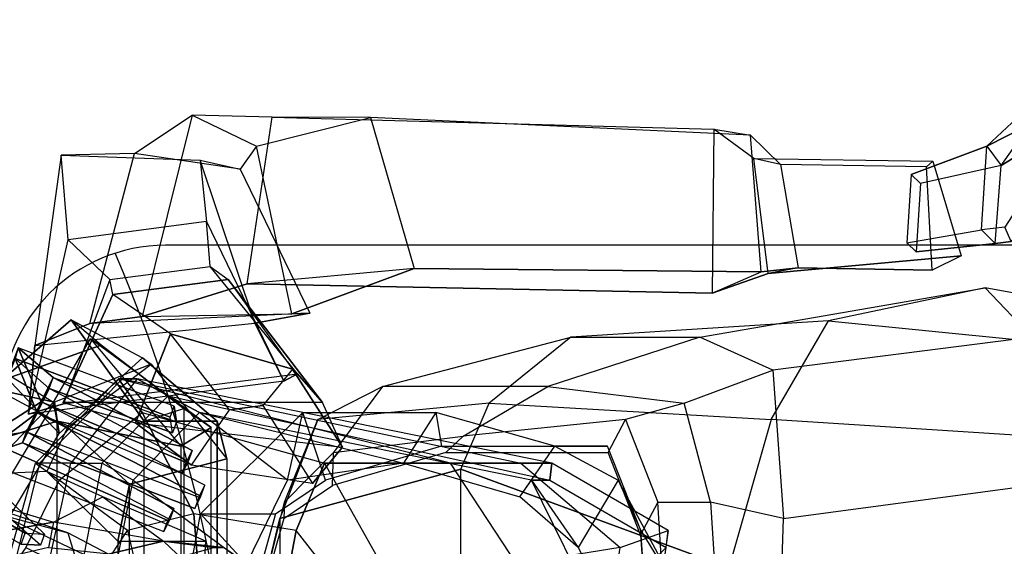
# Model space of a CAD drawing. Extents: x 238.3 to 253.6, y 239.9 to 267.8.
# Drawn here: x 248.3 to 248.7, y 251.6 to 251.8 of the extents above; entities that cross this region are included whole.
import ezdxf

# ---------------------------------------------------------------- set-up
doc = ezdxf.new("R2010")
doc.units = 0
doc.header["$MEASUREMENT"] = 0
doc.linetypes.add('ACAD_ISO04W100', pattern=[30, 24, -3, 0, -3])
for name, color, linetype in [('muebles', 44, 'Continuous'), ('mujer sentada', 240, 'Continuous'), ('personas en 3d', 7, 'Continuous')]:
    doc.layers.add(name, color=color, linetype=linetype)

# ---------------------------------------------------------------- blocks, each defined once
blk = doc.blocks.new('personas3d3')
at = {"color": 0, "linetype": 'ByBlock'}
for points in [[(0.04638392586321061, 0.2027991431647038, 0.6148347784635287), (0.04828826933362507, 0.2333690059825564, 0.6348877350412737), (0.08641823436892082, 0.2528322501778035, 0.6167858768277261), (0.05491587563506073, 0.2037881330129565, 0.6094788529142178)], [(0.08641823436892082, 0.2528322501778035, 0.6167858768277261), (0.04828826933362507, 0.2333690059825564, 0.6348877350412737), (0.06499671641677196, 0.249088193106255, 0.6457939139307599), (0.0871477738203339, 0.2529067003372631, 0.6257171314982609)], [(0.0669029911407506, 0.2453904471199433, 0.651249936602003), (0.06499671641677196, 0.249088193106255, 0.6457939139307599), (0.04828826933362507, 0.2333690059825564, 0.6348877350412737), (0.05353723725465898, 0.2263699355211379, 0.6450590424632519)], [(0.0513979656589072, 0.1978471564520472, 0.6219077055896307), (0.05353723725465898, 0.2263699355211379, 0.6450590424632519), (0.09059660086518306, 0.2487055945839227, 0.6226799827661449), (0.05724977339923498, 0.198533061218642, 0.6111923204247469)], [(0.09059660086518306, 0.2487055945839227, 0.6226799827661449), (0.05353723725465898, 0.2263699355211379, 0.6450590424632519), (0.0669029911407506, 0.2453904471199433, 0.651249936602003), (0.09299748691523746, 0.2471293825058307, 0.6339688798120469)], [(0.02066359415834995, 0.2230138719970434, 0.6472210636917979), (0.01910549495551095, 0.198002166055165, 0.6308140992190976), (0.04638392586321061, 0.2027991431647038, 0.6148347784635287), (0.04828826933362507, 0.2333690059825564, 0.6348877350412737)], [(0.04828826933362507, 0.2333690059825564, 0.6348877350412737), (0.05353723725465898, 0.2263699355211379, 0.6450590424632519), (0.02400628735563259, 0.2197125475219384, 0.651936348442533), (0.02066359415834995, 0.2230138719970434, 0.6472210636917979)], [(0.02400628735563259, 0.2197125475219384, 0.651936348442533), (0.02244818815256622, 0.19470084158006, 0.6355293839698332), (0.0513979656589072, 0.1978471564520472, 0.6219077055896307), (0.05353723725465898, 0.2263699355211379, 0.6450590424632519)], [(0.02244818815256622, 0.19470084158006, 0.6355293839698332), (0.01910549495551095, 0.198002166055165, 0.6308140992190976), (0.04638392586321061, 0.2027991431647038, 0.6148347784635287), (0.0513979656589072, 0.1978471564520472, 0.6219077055896307)], [(0.04638392586321061, 0.2027991431647038, 0.6148347784635287), (0.0513979656589072, 0.1978471564520472, 0.6219077055896307), (0.05724977339923498, 0.198533061218642, 0.6111923204247469), (0.05491587563506073, 0.2037881330129565, 0.6094788529142178)]]:
    blk.add_3dface(points, dxfattribs=at)
at = {"color": 255}
for points in [[(-0.2634673954437403, 0.2307386195167371, 0.7378653594974277), (-0.2423406511668418, 0.244721938317479, 0.7360669639327307), (-0.2606314610773097, 0.1711385013980173, 0.7036503708672774), (-0.2798050473313651, 0.1684968025313456, 0.7083073119296452)], [(-0.218797845559493, 0.233430881297938, 0.7710637520487554), (-0.2247952614900441, 0.224950760174325, 0.7977293163830961), (-0.2634673954437403, 0.2307386195167371, 0.7378653594974277), (-0.2423406511668418, 0.244721938317479, 0.7360669639327307)], [(-0.213114798775905, 0.2439586526935926, 0.7007955802375478), (-0.2423406511668418, 0.244721938317479, 0.7360669639327307), (-0.2606314610773097, 0.1711385013980173, 0.7036503708672774), (-0.2222311220523352, 0.1830083837894243, 0.6761324132036518)], [(-0.218797845559493, 0.233430881297938, 0.7710637520487554), (-0.1771670188636563, 0.2439336001626273, 0.7422564252158053), (-0.213114798775905, 0.2439586526935926, 0.7007955802375478), (-0.2423406511668418, 0.244721938317479, 0.7360669639327307)], [(-0.213114798775905, 0.2439586526935926, 0.7007955802375478), (-0.05151925548693725, 0.239651861113293, 0.6266872325755423), (-0.05214140394400602, 0.179608964068219, 0.6002929939015997), (-0.2222311220523352, 0.1830083837894243, 0.6761324132036518)], [(-0.1611746223304635, 0.1886822170396734, 0.7527550037997812), (-0.2059168165794745, 0.1721204841126749, 0.7761237022098432), (-0.218797845559493, 0.233430881297938, 0.7710637520487554), (-0.1771670188636563, 0.2439336001626273, 0.7422564252158053)], [(-0.0381022485066751, 0.2374198328957231, 0.6702174616597213), (-0.1771670188636563, 0.2439336001626273, 0.7422564252158053), (-0.213114798775905, 0.2439586526935926, 0.7007955802375478), (-0.05151925548693725, 0.239651861113293, 0.6266872325755423)], [(-0.1611746223304635, 0.1886822170396734, 0.7527550037997812), (-0.03427025216933544, 0.1874843345879746, 0.6774932590179135), (-0.0381022485066751, 0.2374198328957231, 0.6702174616597213), (-0.1771670188636563, 0.2439336001626273, 0.7422564252158053)], [(-0.03689722009676188, 0.2288224716473817, 0.6234024755893923), (-0.05151925548693725, 0.239651861113293, 0.6266872325755423), (-0.05214140394400602, 0.179608964068219, 0.6002929939015997), (-0.03169695559972752, 0.1868661546177837, 0.6098846720457743)], [(-0.0381022485066751, 0.2374198328957231, 0.6702174616597213), (-0.02714643849253662, 0.2266504648099961, 0.6619788518077403), (-0.03689722009676188, 0.2288224716473817, 0.6234024755893923), (-0.05151925548693725, 0.239651861113293, 0.6266872325755423)], [(-0.02075793242465807, 0.1888930160070448, 0.6751780531458774), (-0.03427025216933544, 0.1874843345879746, 0.6774932590179135), (-0.0381022485066751, 0.2374198328957231, 0.6702174616597213), (-0.02714643849253662, 0.2266504648099961, 0.6619788518077403)], [(-0.2634673954437403, 0.2307386195167371, 0.7378653594974277), (-0.2902168940506726, 0.2300739806861838, 0.7726535457596774), (-0.2998894285690312, 0.1604983313732458, 0.7745983096158291), (-0.2798050473313651, 0.1684968025313456, 0.7083073119296452)], [(-0.2394787259852365, 0.2282421732051638, 0.8120333200697912), (-0.2247952614900441, 0.224950760174325, 0.7977293163830961), (-0.2634673954437403, 0.2307386195167371, 0.7378653594974277), (-0.2902168940506726, 0.2300739806861838, 0.7726535457596774)], [(-0.1993693014096607, 0.172331021765082, 0.7995666840368213), (-0.2059168165794745, 0.1721204841126749, 0.7761237022098432), (-0.218797845559493, 0.233430881297938, 0.7710637520487554), (-0.2247952614900441, 0.224950760174325, 0.7977293163830961)], [(-0.2876804319030271, 0.1991555091723374, 0.8765269368856938), (-0.2902168940506726, 0.2300739806861838, 0.7726535457596774), (-0.2998894285690312, 0.1604983313732458, 0.7745983096158291), (-0.3022046003054584, 0.135343699832255, 0.8840334131322659)], [(-0.2394787259852365, 0.2282421732051638, 0.8120333200697912), (-0.2370866627391024, 0.2058026255537175, 0.8805515952045752), (-0.2876804319030271, 0.1991555091723374, 0.8765269368856938), (-0.2902168940506726, 0.2300739806861838, 0.7726535457596774)], [(-0.2088246877940492, 0.1475165837003569, 0.8883740245578023), (-0.2193774008192122, 0.1687232700545653, 0.8140146581409169), (-0.2394787259852365, 0.2282421732051638, 0.8120333200697912), (-0.2370866627391024, 0.2058026255537175, 0.8805515952045752)], [(-0.1993693014096607, 0.172331021765082, 0.7995666840368213), (-0.2193774008192122, 0.1687232700545653, 0.8140146581409169), (-0.2394787259852365, 0.2282421732051638, 0.8120333200697912), (-0.2247952614900441, 0.224950760174325, 0.7977293163830961)], [(-0.03689722009676188, 0.2288224716473817, 0.6234024755893923), (0.02851924427977792, 0.2278954890737541, 0.6304960237442716), (0.03894778037306423, 0.1932644839808084, 0.608294117410228), (-0.03169695559972752, 0.1868661546177837, 0.6098846720457743)], [(0.02619579614474787, 0.2258406598348355, 0.6537735784876887), (-0.02714643849253662, 0.2266504648099961, 0.6619788518077403), (-0.03689722009676188, 0.2288224716473817, 0.6234024755893923), (0.02851924427977792, 0.2278954890737541, 0.6304960237442716)], [(-0.02075793242465807, 0.1888930160070448, 0.6751780531458774), (0.02836321901395422, 0.1880990325604373, 0.6625037025170532), (0.02619579614474787, 0.2258406598348355, 0.6537735784876887), (-0.02714643849253662, 0.2266504648099961, 0.6619788518077403)], [(-0.2358352947344429, 0.1893613348858008, 0.9467483776939882), (-0.2370866627391024, 0.2058026255537175, 0.8805515952045752), (-0.2876804319030271, 0.1991555091723374, 0.8765269368856938), (-0.2725091318893647, 0.1846249627543237, 0.946477560745426)], [(-0.2088246877940492, 0.1475165837003569, 0.8883740245578023), (-0.2038240274309828, 0.1501939965460135, 0.9540486234788275), (-0.2358352947344429, 0.1893613348858008, 0.9467483776939882), (-0.2370866627391024, 0.2058026255537175, 0.8805515952045752)], [(-0.2876804319030271, 0.1991555091723374, 0.8765269368856938), (-0.2725091318893647, 0.1846249627543237, 0.946477560745426), (-0.2893963141261793, 0.13914246157257, 0.9534167172655165), (-0.3022046003054584, 0.135343699832255, 0.8840334131322659)], [(0.03894778037306423, 0.1932644839808084, 0.608294117410228), (0.02836321901395422, 0.1880990325604373, 0.6625037025170532), (-0.02075793242465807, 0.1888930160070448, 0.6751780531458774), (-0.03169695559972752, 0.1868661546177837, 0.6098846720457743)], [(-0.2358352947344429, 0.1893613348858008, 0.9467483776939882), (-0.2291422141363455, 0.1845862871893882, 0.965463124654705), (-0.2713864008912878, 0.179163992297628, 0.9645812920001123), (-0.2725091318893647, 0.1846249627543237, 0.946477560745426)], [(-0.1611746223304635, 0.1886822170396734, 0.7527550037997812), (-0.2222311220523352, 0.1830083837894243, 0.6761324132036518), (-0.2606314610773097, 0.1711385013980173, 0.7036503708672774), (-0.2059168165794745, 0.1721204841126749, 0.7761237022098432)], [(-0.1946479559312593, 0.1396411330029057, 0.9766160460691697), (-0.2038240274309828, 0.1501939965460135, 0.9540486234788275), (-0.2358352947344429, 0.1893613348858008, 0.9467483776939882), (-0.2291422141363455, 0.1845862871893882, 0.965463124654705)], [(-0.05214140394400602, 0.179608964068219, 0.6002929939015997), (-0.03427025216933544, 0.1874843345879746, 0.6774932590179135), (-0.1611746223304635, 0.1886822170396734, 0.7527550037997812), (-0.2222311220523352, 0.1830083837894243, 0.6761324132036518)], [(-0.02075793242465807, 0.1888930160070448, 0.6751780531458774), (-0.03169695559972752, 0.1868661546177837, 0.6098846720457743), (-0.05214140394400602, 0.179608964068219, 0.6002929939015997), (-0.03427025216933544, 0.1874843345879746, 0.6774932590179135)], [(-0.2713864008912878, 0.179163992297628, 0.9645812920001123), (-0.2725091318893647, 0.1846249627543237, 0.946477560745426), (-0.2893963141261793, 0.13914246157257, 0.9534167172655165), (-0.2896032109988482, 0.1396877879070217, 0.9718972214926463)], [(-0.2291422141363455, 0.1845862871893882, 0.965463124654705), (-0.2056417211863391, 0.151858989231263, 1.015413314102005), (-0.2502489217756647, 0.1647660024978297, 1.013964161720931), (-0.2713864008912878, 0.179163992297628, 0.9645812920001123)], [(-0.1874304088241843, 0.1233323989532025, 1.022245074419671), (-0.1946479559312593, 0.1396411330029057, 0.9766160460691697), (-0.2291422141363455, 0.1845862871893882, 0.965463124654705), (-0.2056417211863391, 0.151858989231263, 1.015413314102005)], [(-0.2502489217756647, 0.1647660024978297, 1.013964161720931), (-0.2713864008912878, 0.179163992297628, 0.9645812920001123), (-0.2896032109988482, 0.1396877879070217, 0.9718972214926463), (-0.2631410969686385, 0.1321889628485771, 1.021136120796065)], [(-0.1993693014096607, 0.172331021765082, 0.7995666840368213), (-0.2798050473313651, 0.1684968025313456, 0.7083073119296452), (-0.2998894285690312, 0.1604983313732458, 0.7745983096158291), (-0.2193774008192122, 0.1687232700545653, 0.8140146581409169)], [(-0.2606314610773097, 0.1711385013980173, 0.7036503708672774), (-0.2059168165794745, 0.1721204841126749, 0.7761237022098432), (-0.1993693014096607, 0.172331021765082, 0.7995666840368213), (-0.2798050473313651, 0.1684968025313456, 0.7083073119296452)], [(-0.2998894285690312, 0.1604983313732458, 0.7745983096158291), (-0.2193774008192122, 0.1687232700545653, 0.8140146581409169), (-0.2088246877940492, 0.1475165837003569, 0.8883740245578023), (-0.3022046003054584, 0.135343699832255, 0.8840334131322659)], [(-0.2287225002728519, 0.1370271953725126, 1.034091486847748), (-0.2502489217756647, 0.1647660024978297, 1.013964161720931), (-0.2631410969686385, 0.1321889628485771, 1.021136120796065), (-0.2426480614294633, 0.1167731670904413, 1.040319353223957)], [(-0.2056417211863391, 0.151858989231263, 1.015413314102005), (-0.2164978878879538, 0.1386059860830038, 1.034181759163935), (-0.2287225002728519, 0.1370271953725126, 1.034091486847748), (-0.2502489217756647, 0.1647660024978297, 1.013964161720931)], [(-0.1982865755255716, 0.1100793958049433, 1.0410135194816), (-0.1874304088241843, 0.1233323989532025, 1.022245074419671), (-0.2056417211863391, 0.151858989231263, 1.015413314102005), (-0.2164978878879538, 0.1386059860830038, 1.034181759163935)], [(-0.2088246877940492, 0.1475165837003569, 0.8883740245578023), (-0.3022046003054584, 0.135343699832255, 0.8840334131322659), (-0.2893963141261793, 0.13914246157257, 0.9534167172655165), (-0.2038240274309828, 0.1501939965460135, 0.9540486234788275)], [(-0.2678514391641329, 0.1482911764705879, 0.9120122036646225), (-0.2692734793042746, 0.1482911764705879, 0.9555696515509773), (-0.2996214888107716, 0.1174750000000007, 0.9502184786641974), (-0.2981994486704025, 0.1174750000000007, 0.9066610307778424)], [(-0.2606967847966644, 0.135964705882353, 1.013406772394615), (-0.2692734793042746, 0.1482911764705879, 0.9555696515509773), (-0.2996214888107716, 0.1174750000000007, 0.9502184786641974), (-0.2910447943031613, 0.1113117647058814, 1.008055599507835)], [(-0.2678514391641329, 0.1482911764705879, 0.9120122036646225), (-0.2625002662773568, 0.1482911764705879, 0.881664194158195), (-0.2867786738825089, 0.1174750000000007, 0.877383255848771), (-0.2981994486704025, 0.1174750000000007, 0.9066610307778424)], [(-0.2893963141261793, 0.13914246157257, 0.9534167172655165), (-0.2038240274309828, 0.1501939965460135, 0.9540486234788275), (-0.1946479559312593, 0.1396411330029057, 0.9766160460691697), (-0.2896032109988482, 0.1396877879070217, 0.9718972214926463)], [(-0.2510794914892358, 0.1421279411764704, 0.8523864192291232), (-0.2625002662773568, 0.1482911764705879, 0.881664194158195), (-0.2867786738825089, 0.1174750000000007, 0.877383255848771), (-0.2753578990943879, 0.1174750000000007, 0.848105480919699)], [(-0.1221809935332203, 0.1174750000000007, 0.9376978335211673), (-0.1478814412785141, 0.1174750000000007, 0.9769743430980982), (-0.2692734793042746, 0.1482911764705879, 0.9555696515509773), (-0.2678514391641329, 0.1482911764705879, 0.9120122036646225)], [(-0.1939311638825529, 0.1174750000000007, 1.025179352745532), (-0.1478814412785141, 0.1174750000000007, 0.9769743430980982), (-0.2692734793042746, 0.1482911764705879, 0.9555696515509773), (-0.2606967847966644, 0.135964705882353, 1.013406772394615)], [(-0.1221809935332203, 0.1174750000000007, 0.9376978335211673), (-0.1107602187450993, 0.1174750000000007, 0.9084200585920958), (-0.2625002662773568, 0.1482911764705879, 0.881664194158195), (-0.2678514391641329, 0.1482911764705879, 0.9120122036646225)], [(-0.1114786477596681, 0.1113117647058814, 0.8770018145083119), (-0.1107602187450993, 0.1174750000000007, 0.9084200585920958), (-0.2625002662773568, 0.1482911764705879, 0.881664194158195), (-0.2510794914892358, 0.1421279411764704, 0.8523864192291232)], [(-0.2510794914892358, 0.1421279411764704, 0.8523864192291232), (-0.2396587167011148, 0.135964705882353, 0.8231086443000517), (-0.2639371243062669, 0.1113117647058814, 0.8188277059906274), (-0.2753578990943879, 0.1174750000000007, 0.848105480919699)], [(-0.1114786477596681, 0.1113117647058814, 0.8770018145083119), (-0.1182666786753543, 0.1113117647058814, 0.8445133358471724), (-0.2396587167011148, 0.135964705882353, 0.8231086443000517), (-0.2510794914892358, 0.1421279411764704, 0.8523864192291232)], [(-0.1946479559312593, 0.1396411330029057, 0.9766160460691697), (-0.2896032109988482, 0.1396877879070217, 0.9718972214926463), (-0.2631410969686385, 0.1321889628485771, 1.021136120796065), (-0.1874304088241843, 0.1233323989532025, 1.022245074419671)], [(-0.1982865755255716, 0.1100793958049433, 1.0410135194816), (-0.2426480614294633, 0.1167731670904413, 1.040319353223957), (-0.2287225002728519, 0.1370271953725126, 1.034091486847748), (-0.2164978878879538, 0.1386059860830038, 1.034181759163935)], [(-0.2606967847966644, 0.135964705882353, 1.013406772394615), (-0.2417695500782884, 0.09898529411764656, 1.048035720210467), (-0.2660479576834405, 0.09282205882352912, 1.043754781901043), (-0.2910447943031613, 0.1113117647058814, 1.008055599507835)], [(-0.2075368614916897, 0.1113117647058814, 0.7474145233154077), (-0.2396587167011148, 0.135964705882353, 0.8231086443000517), (-0.2639371243062669, 0.1113117647058814, 0.8188277059906274), (-0.2225349634634313, 0.08049558823529424, 0.725995013879483)], [(-0.1939311638825529, 0.1174750000000007, 1.025179352745532), (-0.2042817040930913, 0.09282205882352912, 1.048387525773318), (-0.2417695500782884, 0.09898529411764656, 1.048035720210467), (-0.2606967847966644, 0.135964705882353, 1.013406772394615)], [(-0.1225624348737711, 0.105148529411764, 0.7623978073983924), (-0.1182666786753543, 0.1113117647058814, 0.8445133358471724), (-0.2396587167011148, 0.135964705882353, 0.8231086443000517), (-0.1650496481827304, 0.1174750000000007, 0.7549061653569001)], [(-0.1650496481827304, 0.1174750000000007, 0.7549061653569001), (-0.2075368614916897, 0.1113117647058814, 0.7474145233154077), (-0.2396587167011148, 0.135964705882353, 0.8231086443000517)], [(-0.1936238119860718, 0.1113117647058814, 0.6685096985986957), (-0.2018338830421271, 0.135964705882353, 0.6795786678239111), (-0.2393217290270968, 0.09898529411764656, 0.6792268622610602), (-0.211832617689879, 0.09898529411764656, 0.6652989948666276)], [(-0.2075368614916897, 0.1113117647058814, 0.7474145233154077), (-0.2018338830421271, 0.135964705882353, 0.6795786678239111), (-0.2393217290270968, 0.09898529411764656, 0.6792268622610602), (-0.2225349634634313, 0.08049558823529424, 0.725995013879483)], [(-0.1532770678318229, 0.135964705882353, 0.6881405444427593), (-0.1650496481827304, 0.1174750000000007, 0.7549061653569001), (-0.2075368614916897, 0.1113117647058814, 0.7474145233154077), (-0.2018338830421271, 0.135964705882353, 0.6795786678239111)], [(-0.1532770678318229, 0.135964705882353, 0.6881405444427593), (-0.1511365986771125, 0.1236382352941181, 0.6760013406401881), (-0.1936238119860718, 0.1113117647058814, 0.6685096985986957), (-0.2018338830421271, 0.135964705882353, 0.6795786678239111)], [(-0.1225624348737711, 0.105148529411764, 0.7623978073983924), (-0.1097196199455084, 0.1236382352941181, 0.6895625845829657), (-0.1532770678318229, 0.135964705882353, 0.6881405444427593), (-0.1650496481827304, 0.1174750000000007, 0.7549061653569001)], [(-0.09044057966411856, 0.1236382352941181, 0.6867036864137482), (-0.1097196199455084, 0.1236382352941181, 0.6895625845829657), (-0.1532770678318229, 0.135964705882353, 0.6881405444427593), (-0.1511365986771125, 0.1236382352941181, 0.6760013406401881)], [(-0.2631410969686385, 0.1321889628485771, 1.021136120796065), (-0.1874304088241843, 0.1233323989532025, 1.022245074419671), (-0.1982865755255716, 0.1100793958049433, 1.0410135194816), (-0.2426480614294633, 0.1167731670904413, 1.040319353223957)], [(-0.08651144691771151, 0.1113117647058814, 0.6999131247936756), (-0.1011429254376708, 0.08665882352941168, 0.7473997054266036), (-0.1225624348737711, 0.105148529411764, 0.7623978073983924), (-0.1097196199455084, 0.1236382352941181, 0.6895625845829657)], [(-0.08651144691771151, 0.1113117647058814, 0.6999131247936756), (-0.0783013758616562, 0.09282205882352912, 0.6888441555684605), (-0.09044057966411856, 0.1236382352941181, 0.6867036864137482), (-0.1097196199455084, 0.1236382352941181, 0.6895625845829657)], [(-0.2996214888107716, 0.1174750000000007, 0.9502184786641974), (-0.2981994486704025, 0.1174750000000007, 0.9066610307778424), (-0.3103386524730922, 0.06816911764705935, 0.9045205616231302), (-0.3117606926132339, 0.0743323529411768, 0.9480780095094852)], [(-0.2996214888107716, 0.1174750000000007, 0.9502184786641974), (-0.2910447943031613, 0.1113117647058814, 1.008055599507835), (-0.3031839981056237, 0.08665882352941168, 1.005915130353123), (-0.3117606926132339, 0.0743323529411768, 0.9480780095094852)], [(-0.2867786738825089, 0.1174750000000007, 0.877383255848771), (-0.2981994486704025, 0.1174750000000007, 0.9066610307778424), (-0.3103386524730922, 0.06816911764705935, 0.9045205616231302), (-0.2989178776849712, 0.06200588235294191, 0.8752427866940587)], [(-0.2867786738825089, 0.1174750000000007, 0.877383255848771), (-0.2753578990943879, 0.1174750000000007, 0.848105480919699), (-0.2874971028968503, 0.05584264705882269, 0.8459650117649871), (-0.2989178776849712, 0.06200588235294191, 0.8752427866940587)], [(-0.2639371243062669, 0.1113117647058814, 0.8188277059906274), (-0.2753578990943879, 0.1174750000000007, 0.848105480919699), (-0.2874971028968503, 0.05584264705882269, 0.8459650117649871), (-0.2760763281089567, 0.04967941176470525, 0.8166872368359156)], [(-0.1696527562774008, 0.0743323529411768, 1.029460291054956), (-0.1850026638119289, 0.06816911764705935, 1.0455286276041), (-0.2042817040930913, 0.09282205882352912, 1.048387525773318), (-0.1939311638825529, 0.1174750000000007, 1.025179352745532)], [(-0.1696527562774008, 0.0743323529411768, 1.029460291054956), (-0.123603033673362, 0.08049558823529424, 0.9812552814075222), (-0.1478814412785141, 0.1174750000000007, 0.9769743430980982), (-0.1939311638825529, 0.1174750000000007, 1.025179352745532)], [(-0.08576338212560586, 0.08665882352941168, 0.9441192409853038), (-0.123603033673362, 0.08049558823529424, 0.9812552814075222), (-0.1478814412785141, 0.1174750000000007, 0.9769743430980982), (-0.1221809935332203, 0.1174750000000007, 0.9376978335211673)], [(-0.08576338212560586, 0.08665882352941168, 0.9441192409853038), (-0.06827300543614001, 0.09282205882352912, 0.915911700633588), (-0.1107602187450993, 0.1174750000000007, 0.9084200585920958), (-0.1221809935332203, 0.1174750000000007, 0.9376978335211673)], [(-0.06899143445070877, 0.08665882352941168, 0.8844934565498042), (-0.06827300543614001, 0.09282205882352912, 0.915911700633588), (-0.1107602187450993, 0.1174750000000007, 0.9084200585920958), (-0.1114786477596681, 0.1113117647058814, 0.8770018145083119)], [(-0.2660479576834405, 0.09282205882352912, 1.043754781901043), (-0.2910447943031613, 0.1113117647058814, 1.008055599507835), (-0.3031839981056237, 0.08665882352941168, 1.005915130353123), (-0.2781871614859028, 0.0743323529411768, 1.041614312746331)], [(-0.2639371243062669, 0.1113117647058814, 0.8188277059906274), (-0.2225349634634313, 0.08049558823529424, 0.725995013879483), (-0.2336039326887658, 0.03118970588235292, 0.7177849428234855), (-0.2760763281089567, 0.04967941176470525, 0.8166872368359156)], [(-0.1182666786753543, 0.1113117647058814, 0.8445133358471724), (-0.1011429254376708, 0.08665882352941168, 0.7473997054266036), (-0.1225624348737711, 0.105148529411764, 0.7623978073983924), (-0.1182666786753543, 0.1113117647058814, 0.8445133358471724)], [(-0.08186388515650833, 0.04967941176470525, 0.7445408072573863), (-0.09398827107020225, 0.06200588235294191, 0.8487942741565966), (-0.1182666786753543, 0.1113117647058814, 0.8445133358471724), (-0.1011429254376708, 0.08665882352941168, 0.7473997054266036)], [(-0.06899143445070877, 0.08665882352941168, 0.8844934565498042), (-0.09398827107020225, 0.06200588235294191, 0.8487942741565966), (-0.1182666786753543, 0.1113117647058814, 0.8445133358471724), (-0.1114786477596681, 0.1113117647058814, 0.8770018145083119)], [(-0.08186388515650833, 0.04967941176470525, 0.7445408072573863), (-0.06330327388991464, 0.06816911764705935, 0.7102636650043853), (-0.08651144691771151, 0.1113117647058814, 0.6999131247936756), (-0.1011429254376708, 0.08665882352941168, 0.7473997054266036)], [(-0.0783013758616562, 0.09282205882352912, 0.6888441555684605), (-0.06330327388991464, 0.06816911764705935, 0.7102636650043853), (-0.08651144691771151, 0.1113117647058814, 0.6999131247936756), (-0.0783013758616562, 0.09282205882352912, 0.6888441555684605)], [(-0.237840417331654, 0.04967941176470525, 1.061245158590394), (-0.2417695500782884, 0.09898529411764656, 1.048035720210467), (-0.2660479576834405, 0.09282205882352912, 1.043754781901043), (-0.2560492230354612, 0.04967941176470525, 1.058034454858326)], [(-0.2393217290270968, 0.09898529411764656, 0.6792268622610602), (-0.211832617689879, 0.09898529411764656, 0.6652989948666276), (-0.2239718214925688, 0.05584264705882269, 0.6631585257119156), (-0.2503906982524313, 0.03735294117647037, 0.6710167912050627)], [(-0.2393217290270968, 0.09898529411764656, 0.6792268622610602), (-0.2225349634634313, 0.08049558823529424, 0.725995013879483), (-0.2336039326887658, 0.03118970588235292, 0.7177849428234855), (-0.2503906982524313, 0.03735294117647037, 0.6710167912050627)], [(-0.2124917751491466, 0.04967941176470525, 1.059456494998533), (-0.2042817040930913, 0.09282205882352912, 1.048387525773318), (-0.2417695500782884, 0.09898529411764656, 1.048035720210467), (-0.237840417331654, 0.04967941176470525, 1.061245158590394)], [(-0.2660479576834405, 0.09282205882352912, 1.043754781901043), (-0.2560492230354612, 0.04967941176470525, 1.058034454858326), (-0.2742580287394958, 0.03735294117647037, 1.054823751126258), (-0.2781871614859028, 0.0743323529411768, 1.041614312746331)], [(-0.1932127348679842, 0.03735294117647037, 1.056597596829315), (-0.1850026638119289, 0.06816911764705935, 1.0455286276041), (-0.2042817040930913, 0.09282205882352912, 1.048387525773318), (-0.2124917751491466, 0.04967941176470525, 1.059456494998533)], [(-0.09790258592806822, 0.006536764705883158, 0.9419787718305915), (-0.08576338212560586, 0.08665882352941168, 0.9441192409853038), (-0.06827300543614001, 0.09282205882352912, 0.915911700633588), (-0.08041220923882975, 0.006536764705883158, 0.9137712314788762)], [(-0.06827300543614001, 0.09282205882352912, 0.915911700633588), (-0.08041220923882975, 0.006536764705883158, 0.9137712314788762), (-0.08113063825317113, 0.006536764705883158, 0.8823529873950923), (-0.06899143445070877, 0.08665882352941168, 0.8844934565498042)], [(-0.06330327388991464, 0.06816911764705935, 0.7102636650043853), (-0.06330327388991464, 0.006536764705883158, 0.7102636650043853), (-0.07223177396031133, 0.006536764705883158, 0.6899143901458163), (-0.0783013758616562, 0.09282205882352912, 0.6888441555684605)]]:
    blk.add_3dface(points, dxfattribs=at)
at = {"color": 252}
for points in [[(-0.05667769459955707, 0.1635240875912416, 0.4744130501172311), (0.04768254075474943, 0.1816007299270073, 0.4753698949580584), (-0.00955900200870019, 0.1695496350364962, 0.3716259210002396), (-0.1038515164495948, 0.1635240875912416, 0.3869161285492281)], [(0.06488814746035132, 0.1635240875912416, 0.569577302659993), (-0.02999744651970104, 0.1514729927007306, 0.5354487705674676), (-0.05667769459955707, 0.1635240875912416, 0.4744130501172311), (0.04768254075474943, 0.1816007299270073, 0.4753698949580584)], [(0.17756037177287, 0.1578841489850973, 0.4854649843739961), (0.04768254075474943, 0.1816007299270073, 0.4753698949580584), (-0.00955900200870019, 0.1695496350364962, 0.3716259210002396), (0.1677461874928667, 0.1518586015398409, 0.4241793301940339)], [(0.06488814746035132, 0.1635240875912416, 0.569577302659993), (0.1926190236849834, 0.1398075066493298, 0.6061637648649), (0.17756037177287, 0.1578841489850973, 0.4854649843739961), (0.04768254075474943, 0.1816007299270073, 0.4753698949580584)], [(-0.00955900200870019, 0.1695496350364962, 0.3716259210002396), (-0.1038515164495948, 0.1635240875912416, 0.3869161285492281), (-0.1337327505032135, 0.1394218978102195, 0.3558611695351301), (-0.03055904703751366, 0.1333963503649631, 0.3517172381637179)], [(-0.00955900200870019, 0.1695496350364962, 0.3716259210002396), (0.1677461874928667, 0.1518586015398409, 0.4241793301940339), (0.1573535709626412, 0.1213452554744521, 0.3927155379250089), (-0.03055904703751366, 0.1333963503649631, 0.3517172381637179)], [(-0.1727321953912906, 0.1454474452554742, 0.5084216829724958), (-0.1038515164495948, 0.1635240875912416, 0.3869161285492281), (-0.1337327505032135, 0.1394218978102195, 0.3558611695351301), (-0.196444760101258, 0.1333963503649631, 0.4936483882538467)], [(-0.05667769459955707, 0.1635240875912416, 0.4744130501172311), (-0.1122492552131007, 0.1454474452554742, 0.5460504011281059), (-0.1727321953912906, 0.1454474452554742, 0.5084216829724958), (-0.1038515164495948, 0.1635240875912416, 0.3869161285492281)], [(-0.0624562485622846, 0.1394218978102195, 0.5839758928278205), (-0.02999744651970104, 0.1514729927007306, 0.5354487705674676), (-0.05667769459955707, 0.1635240875912416, 0.4744130501172311), (-0.1122492552131007, 0.1454474452554742, 0.5460504011281059)], [(-0.02608929623806944, 0.09724306569343, 0.5695125727476318), (0.06419653778084466, 0.109294160583941, 0.6159565151682593), (0.06488814746035132, 0.1635240875912416, 0.569577302659993), (-0.02999744651970104, 0.1514729927007306, 0.5354487705674676)], [(-0.02608929623806944, 0.09724306569343, 0.5695125727476318), (-0.05279370023117735, 0.1032686131386864, 0.5992533323346872), (-0.0624562485622846, 0.1394218978102195, 0.5839758928278205), (-0.02999744651970104, 0.1514729927007306, 0.5354487705674676)], [(-0.1727321953912906, 0.1454474452554742, 0.5084216829724958), (-0.1907233362419447, 0.1213452554744521, 0.6336348757817046), (-0.2085253537627523, 0.1032686131386864, 0.6304958997817619), (-0.196444760101258, 0.1333963503649631, 0.4936483882538467)], [(-0.1432512895200944, 0.1273708029197085, 0.6420054784482185), (-0.1122492552131007, 0.1454474452554742, 0.5460504011281059), (-0.1727321953912906, 0.1454474452554742, 0.5084216829724958), (-0.1907233362419447, 0.1213452554744521, 0.6336348757817046)], [(-0.0624562485622846, 0.1394218978102195, 0.5839758928278205), (-0.0839112311180088, 0.1333963503649631, 0.652468731781361), (-0.1432512895200944, 0.1273708029197085, 0.6420054784482185), (-0.1122492552131007, 0.1454474452554742, 0.5460504011281059)], [(-0.1337327505032135, 0.1394218978102195, 0.3558611695351301), (-0.196444760101258, 0.1333963503649631, 0.4936483882538467), (-0.2103193191501305, 0.09724306569343, 0.4856667097451863), (-0.1440695645912911, 0.1153197080291974, 0.3451261131106059)], [(-0.1337327505032135, 0.1394218978102195, 0.3558611695351301), (-0.03055904703751366, 0.1333963503649631, 0.3517172381637179), (-0.04601099822116339, 0.07916642335766433, 0.3461249701900541), (-0.1440695645912911, 0.1153197080291974, 0.3451261131106059)], [(-0.07204321943754621, 0.1032686131386864, 0.6545613824479896), (-0.05279370023117735, 0.1032686131386864, 0.5992533323346872), (-0.0624562485622846, 0.1394218978102195, 0.5839758928278205), (-0.0839112311180088, 0.1333963503649631, 0.652468731781361)], [(-0.2085253537627523, 0.1032686131386864, 0.6304958997817619), (-0.196444760101258, 0.1333963503649631, 0.4936483882538467), (-0.2103193191501305, 0.09724306569343, 0.4856667097451863), (-0.2203933654432149, 0.05506423357664225, 0.6284032491151333)], [(-0.09018918311790003, 0.1213452554744521, 0.6880727668227439), (-0.0839112311180088, 0.1333963503649631, 0.652468731781361), (-0.1432512895200944, 0.1273708029197085, 0.6420054784482185), (-0.1495292415199856, 0.1213452554744521, 0.6776095134896015)], [(-0.07204321943754621, 0.1032686131386864, 0.6545613824479896), (-0.07832117143743744, 0.09121751824817537, 0.6901654174893723), (-0.09018918311790003, 0.1213452554744521, 0.6880727668227439), (-0.0839112311180088, 0.1333963503649631, 0.652468731781361)], [(0.1573535709626412, 0.1213452554744521, 0.3927155379250089), (-0.03055904703751366, 0.1333963503649631, 0.3517172381637179), (-0.04601099822116339, 0.07916642335766433, 0.3461249701900541), (0.1518596426576551, 0.06108978102189866, 0.3777516593876875)], [(-0.1432512895200944, 0.1273708029197085, 0.6420054784482185), (-0.1495292415199856, 0.1213452554744521, 0.6776095134896015), (-0.1910672824017183, 0.109294160583941, 0.6702852361564018), (-0.1907233362419447, 0.1213452554744521, 0.6336348757817046)], [(-0.1910672824017183, 0.109294160583941, 0.6702852361564018), (-0.1907233362419447, 0.1213452554744521, 0.6336348757817046), (-0.2085253537627523, 0.1032686131386864, 0.6304958997817619), (-0.2088692999222985, 0.09724306569343, 0.6671462601564591)], [(-0.2103193191501305, 0.09724306569343, 0.4856667097451863), (-0.2103193191501305, -0.0835233576642338, 0.4856667097451863), (-0.1440695645912911, -0.1015999999999995, 0.3451261131106059), (-0.1440695645912911, 0.1153197080291974, 0.3451261131106059)], [(-0.1440695645912911, -0.1015999999999995, 0.3451261131106059), (-0.1440695645912911, 0.1153197080291974, 0.3451261131106059), (-0.04601099822116339, 0.07916642335766433, 0.3461249701900541), (-0.04601099822116339, -0.06544671532846635, 0.3461249701900541)], [(0.06120155141002215, -0.02801203538308528, 0.6262932334925585), (-0.02930931486775989, -0.004805630693292429, 0.5811255124307535), (-0.02608929623806944, 0.09724306569343, 0.5695125727476318), (0.06419653778084466, 0.109294160583941, 0.6159565151682593)], [(-0.2085253537627523, 0.1032686131386864, 0.6304958997817619), (-0.2088692999222985, 0.09724306569343, 0.6671462601564591), (-0.2207373116027611, 0.05506423357664225, 0.6650536094898307), (-0.2203933654432149, 0.05506423357664225, 0.6284032491151333)], [(-0.07238716559709246, 0.006859854014598099, 0.6912117428226866), (-0.06610921359720123, 0.006859854014598099, 0.6556077077813037), (-0.07204321943754621, 0.1032686131386864, 0.6545613824479896), (-0.07832117143743744, 0.09121751824817537, 0.6901654174893723)], [(-0.04635200134384831, 0.002617859208953632, 0.6094382920059324), (-0.06610921359720123, 0.006859854014598099, 0.6556077077813037), (-0.07204321943754621, 0.1032686131386864, 0.6545613824479896), (-0.05279370023117735, 0.1032686131386864, 0.5992533323346872)], [(-0.04635200134384831, 0.002617859208953632, 0.6094382920059324), (-0.02930931486775989, -0.004805630693292429, 0.5811255124307535), (-0.02608929623806944, 0.09724306569343, 0.5695125727476318), (-0.05279370023117735, 0.1032686131386864, 0.5992533323346872)], [(-0.2203933654432149, -0.04134452554744605, 0.6284032491151333), (-0.2203933654432149, 0.05506423357664225, 0.6284032491151333), (-0.2103193191501305, 0.09724306569343, 0.4856667097451863), (-0.2103193191501305, -0.0835233576642338, 0.4856667097451863)]]:
    blk.add_3dface(points, dxfattribs=at)
at = {"color": 41}
for points in [[(-0.2866759046028164, 0.1698624999999989, 0.9744052304064259), (-0.2605611532383136, 0.1559952205882347, 1.025947314163695), (-0.2909531384400452, 0.1282606617647062, 1.025282122025049), (-0.310508998546311, 0.1490615808823517, 0.963162210635886)], [(-0.2757022957127901, 0.1606176470588228, 0.9387902949317297), (-0.2866759046028164, 0.1698624999999989, 0.9744052304064259), (-0.310508998546311, 0.1490615808823517, 0.963162210635886), (-0.3083703816275829, 0.1490615808823517, 0.9377237648265747)], [(-0.2332479446824891, 0.1328830882352943, 1.030763369761797), (-0.2598959610998008, 0.1328830882352943, 0.9955553289619112), (-0.2866759046028164, 0.1698624999999989, 0.9744052304064259), (-0.2605611532383136, 0.1559952205882347, 1.025947314163695)], [(-0.2598959610998008, 0.1328830882352943, 0.9955553289619112), (-0.2454422375972172, 0.1375055147058823, 0.9535134293147772), (-0.2757022957127901, 0.1606176470588228, 0.9387902949317297), (-0.2866759046028164, 0.1698624999999989, 0.9744052304064259)], [(-0.2795893050001723, 0.1629288602941177, 0.9075956337969286), (-0.2757022957127901, 0.1606176470588228, 0.9387902949317297), (-0.3083703816275829, 0.1490615808823517, 0.9377237648265747), (-0.293113982191926, 0.1398167279411755, 0.8911296637534765)], [(-0.2795893050001723, 0.1629288602941177, 0.9075956337969286), (-0.2465254378271311, 0.1236382352941181, 0.8664883371688809), (-0.291783597914673, 0.1328830882352943, 0.8303456933499087), (-0.293113982191926, 0.1398167279411755, 0.8911296637534765)], [(-0.2454422375972172, 0.1375055147058823, 0.9535134293147772), (-0.2354087884343699, 0.1305718749999993, 0.8966109114902254), (-0.2795893050001723, 0.1629288602941177, 0.9075956337969286), (-0.2757022957127901, 0.1606176470588228, 0.9387902949317297)], [(-0.2354087884343699, 0.1305718749999993, 0.8966109114902254), (-0.2354087884343699, 0.1305718749999993, 0.8966109114902254), (-0.2795893050001723, 0.1629288602941177, 0.9075956337969286), (-0.2465254378271311, 0.1236382352941181, 0.8664883371688809)], [(-0.2573448927980735, 0.1536840073529415, 1.047636234480059), (-0.2926904173923504, 0.1398167279411755, 1.048444467121378), (-0.2909531384400452, 0.1282606617647062, 1.025282122025049), (-0.2605611532383136, 0.1559952205882347, 1.025947314163695)], [(-0.2573448927980735, 0.1536840073529415, 1.047636234480059), (-0.2296303462755986, 0.1190158088235282, 1.050176189365179), (-0.2332479446824891, 0.1328830882352943, 1.030763369761797), (-0.2605611532383136, 0.1559952205882347, 1.025947314163695)], [(-0.3138405159477315, 0.1444391544117636, 1.075224410624585), (-0.2880007321718949, 0.1305718749999993, 1.075086926830215), (-0.2573448927980735, 0.1536840073529415, 1.047636234480059), (-0.2926904173923504, 0.1398167279411755, 1.048444467121378)], [(-0.2652397250421927, 0.1097709558823521, 1.0791003064953), (-0.2880007321718949, 0.1305718749999993, 1.075086926830215), (-0.2573448927980735, 0.1536840073529415, 1.047636234480059), (-0.2296303462755986, 0.1190158088235282, 1.050176189365179)], [(-0.3083703816275829, 0.1490615808823517, 0.9377237648265747), (-0.293113982191926, 0.1398167279411755, 0.8911296637534765), (-0.341978627269782, 0.08897003676470483, 0.9153696523715639), (-0.3461239340208522, 0.08897003676470483, 0.9521886017457858)], [(-0.2909531384400452, 0.1282606617647062, 1.025282122025049), (-0.310508998546311, 0.1490615808823517, 0.963162210635886), (-0.3394275589680547, 0.09821488970588277, 0.9674505578897121), (-0.3228185484219921, 0.07510275735294059, 1.019663390493929)], [(-0.3639091749250838, 0.1074597426470589, 1.106292701381619), (-0.3138405159477315, 0.1444391544117636, 1.075224410624585), (-0.2926904173923504, 0.1398167279411755, 1.048444467121378), (-0.3246877544600011, 0.08665882352941168, 1.05688367783466)], [(-0.2954886697411894, 0.1143933823529402, 1.144172624152694), (-0.3460961504792976, 0.112082169117647, 1.15167723184689), (-0.3138405159477315, 0.1444391544117636, 1.075224410624585), (-0.2880007321718949, 0.1305718749999993, 1.075086926830215)], [(-0.291783597914673, 0.1328830882352943, 0.8303456933499087), (-0.293113982191926, 0.1398167279411755, 0.8911296637534765), (-0.341978627269782, 0.08897003676470483, 0.9153696523715639), (-0.3573836239163484, 0.112082169117647, 0.8563285176284005)], [(-0.2926904173923504, 0.1398167279411755, 1.048444467121378), (-0.3246877544600011, 0.08665882352941168, 1.05688367783466), (-0.3228185484219921, 0.07510275735294059, 1.019663390493929), (-0.2909531384400452, 0.1282606617647062, 1.025282122025049)], [(-0.2454422375972172, 0.1375055147058823, 0.9535134293147772), (-0.2454422375972172, -0.1213503676470591, 0.9535134293147772), (-0.2598959610998008, -0.116727941176471, 0.9955553289619112), (-0.2598959610998008, 0.1328830882352943, 0.9955553289619112)], [(-0.2354087884343699, -0.1144167279411761, 0.8966109114902254), (-0.2354087884343699, 0.1305718749999993, 0.8966109114902254), (-0.2454422375972172, 0.1375055147058823, 0.9535134293147772), (-0.2454422375972172, -0.1213503676470591, 0.9535134293147772)], [(-0.3573836239163484, 0.112082169117647, 0.8563285176284005), (-0.3573836239163484, 0.003455147058822661, 0.8563285176284005), (-0.291783597914673, -0.05663639705882417, 0.8303456933499087), (-0.291783597914673, 0.1328830882352943, 0.8303456933499087)], [(-0.2954886697411894, 0.1143933823529402, 1.144172624152694), (-0.2695169588794215, 0.08897003676470483, 1.129977198113923), (-0.2652397250421927, 0.1097709558823521, 1.0791003064953), (-0.2880007321718949, 0.1305718749999993, 1.075086926830215)], [(-0.291783597914673, -0.05663639705882417, 0.8303456933499087), (-0.291783597914673, 0.1328830882352943, 0.8303456933499087), (-0.2465254378271311, 0.1236382352941181, 0.8664883371688809), (-0.2465254378271311, -0.1074830882352948, 0.8664883371688809)], [(-0.2598959610998008, -0.116727941176471, 0.9955553289619112), (-0.2598959610998008, 0.1328830882352943, 0.9955553289619112), (-0.2332479446824891, 0.1328830882352943, 1.030763369761797), (-0.2332479446824891, -0.116727941176471, 1.030763369761797)], [(-0.2465254378271311, 0.1236382352941181, 0.8664883371688809), (-0.2465254378271311, -0.1074830882352948, 0.8664883371688809), (-0.2354087884343699, -0.1144167279411761, 0.8966109114902254), (-0.2354087884343699, 0.1305718749999993, 0.8966109114902254)], [(-0.2332479446824891, -0.116727941176471, 1.030763369761797), (-0.2332479446824891, 0.1328830882352943, 1.030763369761797), (-0.2296303462755986, 0.1190158088235282, 1.050176189365179), (-0.2296303462755986, -0.1028606617647068, 1.050176189365179)], [(-0.2296303462755986, 0.1190158088235282, 1.050176189365179), (-0.2296303462755986, -0.1028606617647068, 1.050176189365179), (-0.2652397250421927, -0.09361580882352882, 1.0791003064953), (-0.2652397250421927, 0.1097709558823521, 1.0791003064953)], [(-0.2930695285256206, 0.09590367647058784, 1.210311471915243), (-0.2749982066161465, 0.105148529411764, 1.187682391871492), (-0.2954886697411894, 0.1143933823529402, 1.144172624152694), (-0.3460961504792976, 0.112082169117647, 1.15167723184689)], [(-0.2930695285256206, 0.09590367647058784, 1.210311471915243), (-0.2930695285256206, 0.09590367647058784, 1.210311471915243), (-0.3321645786127192, 0.08897003676470483, 1.205764827197581), (-0.3460961504792976, 0.112082169117647, 1.15167723184689)], [(-0.2373106177658428, 0.08897003676470483, 1.180246526074481), (-0.2749982066161465, 0.105148529411764, 1.187682391871492), (-0.2954886697411894, 0.1143933823529402, 1.144172624152694), (-0.2695169588794215, 0.08897003676470483, 1.129977198113923)], [(-0.2652397250421927, -0.09361580882352882, 1.0791003064953), (-0.2652397250421927, 0.1097709558823521, 1.0791003064953), (-0.2695169588794215, 0.08897003676470483, 1.129977198113923), (-0.2695169588794215, -0.07281488970588335, 1.129977198113923)], [(-0.2529023916249571, 0.08897003676470483, 1.222087756738361), (-0.2529023916249571, 0.08897003676470483, 1.222087756738361), (-0.2930695285256206, 0.09590367647058784, 1.210311471915243), (-0.2749982066161465, 0.105148529411764, 1.187682391871492)], [(-0.2529023916249571, 0.08897003676470483, 1.222087756738361), (-0.2382452207848473, 0.07510275735294059, 1.198856669744846), (-0.2373106177658428, 0.08897003676470483, 1.180246526074481), (-0.2749982066161465, 0.105148529411764, 1.187682391871492)], [(-0.2930695285256206, 0.09590367647058784, 1.210311471915243), (-0.2949387345636296, 0.08665882352941168, 1.247531759255974), (-0.3344351226173785, 0.07741397058823551, 1.245261215251293), (-0.3321645786127192, 0.08897003676470483, 1.205764827197581)], [(-0.2725790654003504, 0.08434761029411675, 1.253821239634041), (-0.2529023916249571, 0.08897003676470483, 1.222087756738361), (-0.2930695285256206, 0.09590367647058784, 1.210311471915243), (-0.2949387345636296, 0.08665882352941168, 1.247531759255974)], [(-0.2593237990890884, 0.07972518382352867, 1.258505368146074), (-0.2344241750406582, 0.08665882352941168, 1.237080302001848), (-0.2529023916249571, 0.08897003676470483, 1.222087756738361), (-0.2725790654003504, 0.08434761029411675, 1.253821239634041)], [(-0.2075178611596584, 0.0704803308823525, 1.204274732292711), (-0.2309440604281008, 0.08665882352941168, 1.23065333782941), (-0.2529023916249571, 0.08897003676470483, 1.222087756738361), (-0.2382452207848473, 0.07510275735294059, 1.198856669744846)], [(-0.2344241750406582, 0.08665882352941168, 1.237080302001848), (-0.2309440604281008, 0.08665882352941168, 1.23065333782941), (-0.2529023916249571, 0.08897003676470483, 1.222087756738361)]]:
    blk.add_3dface(points, dxfattribs=at)
blk = doc.blocks.new('A$C288F1DAA')
at = {"layer": 'mujer sentada', "color": 0, "linetype": 'ByBlock'}
for points in [[(-0.5559107515962296, 0.3490425557366699, 0.7817610184612487), (-0.5348319623860789, 0.3626447677740448, 0.7642972378773274), (-0.5432868067139225, 0.3823338303753161, 0.7506343405422319)], [(-0.5432868067139225, 0.3823338303753161, 0.7506343405422319), (-0.5444011120880532, 0.3785007046818549, 0.7411508111176397), (-0.4876360111336453, 0.3569762154286842, 0.7375990201702264), (-0.4861756013478953, 0.3610029840422904, 0.7424981100396539)], [(-0.5305267251685564, 0.3714728766818318, 0.7557576593955236), (-0.485345679926013, 0.3552995497404776, 0.7469386052030337), (-0.4861756013478953, 0.3610029840422904, 0.7424981100396539), (-0.5432868067139225, 0.3823338303753161, 0.7506343405422319)], [(-0.5348319623860789, 0.3626447677740448, 0.7642972378773274), (-0.5305267251685564, 0.3714728766818318, 0.7557576593955236), (-0.5432868067139225, 0.3823338303753161, 0.7506343405422319), (-0.5348319623860789, 0.3626447677740448, 0.7642972378773274)], [(-0.5586395209270449, 0.3418988892027883, 0.7754798309673329), (-0.5362923721716015, 0.3586179991604386, 0.7593981480078998), (-0.5444011120880532, 0.3785007046818549, 0.7411508111176397)], [(-0.531987134954079, 0.3674461080682256, 0.7508585695260962), (-0.4868060897115356, 0.3512727811268732, 0.7420395153336062), (-0.4876360111336453, 0.3569762154286842, 0.7375990201702264), (-0.5444011120880532, 0.3785007046818549, 0.7411508111176397)], [(-0.5362923721716015, 0.3586179991604386, 0.7593981480078998), (-0.531987134954079, 0.3674461080682256, 0.7508585695260962), (-0.5444011120880532, 0.3785007046818549, 0.7411508111176397), (-0.5362923721716015, 0.3586179991604386, 0.7593981480078998)], [(-0.5348319623860789, 0.3626447677740448, 0.7642972378773274), (-0.4817796063553033, 0.3403962740619892, 0.7581251960727223), (-0.479626987746542, 0.3448103285158837, 0.7538554068318204), (-0.5305267251685564, 0.3714728766818318, 0.7557576593955236)], [(-0.485345679926013, 0.3552995497404776, 0.7469386052030337), (-0.4868060897115356, 0.3512727811268732, 0.7420395153336062), (-0.531987134954079, 0.3674461080682256, 0.7508585695260962), (-0.5305267251685564, 0.3714728766818318, 0.7557576593955236)], [(-0.531987134954079, 0.3674461080682256, 0.7508585695260962), (-0.5305267251685564, 0.3714728766818318, 0.7557576593955236), (-0.479626987746542, 0.3448103285158837, 0.7538554068318204), (-0.481087397532292, 0.3407835599022775, 0.7489563169623931)], [(-0.5362923721716015, 0.3586179991604386, 0.7593981480078998), (-0.4832400161410533, 0.3363695054483848, 0.7532261062032949), (-0.481087397532292, 0.3407835599022775, 0.7489563169623931), (-0.531987134954079, 0.3674461080682256, 0.7508585695260962)], [(-0.5559107515962296, 0.3490425557366699, 0.7817610184612487), (-0.5402135089077547, 0.3516096316393114, 0.7749717109795822), (-0.5348319623860789, 0.3626447677740448, 0.7642972378773274), (-0.5559107515962296, 0.3490425557366699, 0.7817610184612487)], [(-0.5402135089077547, 0.3516096316393114, 0.7749717109795822), (-0.4771372234804403, 0.327700025610449, 0.7671768923219602), (-0.474984604871679, 0.3321140800643416, 0.762907103081058), (-0.5348319623860789, 0.3626447677740448, 0.7642972378773274)], [(-0.4832400161410533, 0.3363695054483848, 0.7532261062032949), (-0.4817796063553033, 0.3403962740619892, 0.7581251960727223), (-0.5348319623860789, 0.3626447677740448, 0.7642972378773274), (-0.5362923721716015, 0.3586179991604386, 0.7593981480078998)], [(-0.5348319623860789, 0.3626447677740448, 0.7642972378773274), (-0.5362923721716015, 0.3586179991604386, 0.7593981480078998), (-0.4764450146572017, 0.3280873114507372, 0.7580080132116308), (-0.474984604871679, 0.3321140800643416, 0.762907103081058)], [(-0.4876360111336453, 0.3569762154286842, 0.7375990201702264), (-0.4861756013478953, 0.3610029840422904, 0.7424981100396539), (-0.485345679926013, 0.3552995497404776, 0.7469386052030337), (-0.4868060897115356, 0.3512727811268732, 0.7420395153336062)], [(-0.5586395209270449, 0.3418988892027883, 0.7754798309673329), (-0.5416739186935047, 0.3475828630257052, 0.7700726211101545), (-0.5362923721716015, 0.3586179991604386, 0.7593981480078998), (-0.5586395209270449, 0.3418988892027883, 0.7754798309673329)], [(-0.5416739186935047, 0.3475828630257052, 0.7700726211101545), (-0.4785976332659629, 0.3236732569968428, 0.7622778024525327), (-0.4764450146572017, 0.3280873114507372, 0.7580080132116308), (-0.5362923721716015, 0.3586179991604386, 0.7593981480078998)], [(-0.5559107515962296, 0.3490425557366699, 0.7817610184612487), (-0.488483850063858, 0.3192436491715505, 0.7775099535792588), (-0.4863312314550967, 0.3236577036254449, 0.7732401643383569), (-0.5402135089077547, 0.3516096316393114, 0.7749717109795822)], [(-0.4771372234804403, 0.327700025610449, 0.7671768923219602), (-0.4785976332659629, 0.3236732569968428, 0.7622778024525327), (-0.5416739186935047, 0.3475828630257052, 0.7700726211101545), (-0.5402135089077547, 0.3516096316393114, 0.7749717109795822)], [(-0.5416739186935047, 0.3475828630257052, 0.7700726211101545), (-0.5402135089077547, 0.3516096316393114, 0.7749717109795822), (-0.4863312314550967, 0.3236577036254449, 0.7732401643383569), (-0.4877916412408467, 0.3196309350118387, 0.7683410744689295)], [(-0.4899442598493806, 0.3152168805579461, 0.7726108637098316), (-0.488483850063858, 0.3192436491715505, 0.7775099535792588), (-0.5559107515962296, 0.3490425557366699, 0.7817610184612487), (-0.5586395209270449, 0.3418988892027883, 0.7754798309673329)], [(-0.5586395209270449, 0.3418988892027883, 0.7754798309673329), (-0.4899442598493806, 0.3152168805579461, 0.7726108637098316), (-0.4877916412408467, 0.3196309350118387, 0.7683410744689295), (-0.5416739186935047, 0.3475828630257052, 0.7700726211101545)], [(-0.479626987746542, 0.3448103285158837, 0.7538554068318204), (-0.481087397532292, 0.3407835599022775, 0.7489563169623931), (-0.4832400161410533, 0.3363695054483848, 0.7532261062032949), (-0.4817796063553033, 0.3403962740619892, 0.7581251960727223)], [(-0.4764450146572017, 0.3280873114507372, 0.7580080132116308), (-0.474984604871679, 0.3321140800643416, 0.762907103081058), (-0.4771372234804403, 0.327700025610449, 0.7671768923219602), (-0.4785976332659629, 0.3236732569968428, 0.7622778024525327)], [(-0.5421358069479538, 0.3105785198462208, 0.7811762754219632), (-0.5406753971622038, 0.3146052884598269, 0.7860753652913908), (-0.5677338123725804, 0.3301397486091702, 0.7835340532123959), (-0.569194222158103, 0.3261129799955658, 0.7786349633429684)], [(-0.5482045666972226, 0.3282062546024136, 0.7814626924411326), (-0.5677338123725804, 0.3301397486091702, 0.7835340532123959), (-0.5406753971622038, 0.3146052884598269, 0.7860753652913908), (-0.5336340077963087, 0.3142335559909366, 0.7842818825158956)], [(-0.5500300789292396, 0.3231727938354059, 0.7753388301043483), (-0.5482045666972226, 0.3282062546024136, 0.7814626924411326), (-0.5336340077963087, 0.3142335559909366, 0.7842818825158956), (-0.5350944175818313, 0.3102067873773304, 0.779382792646468)], [(-0.5500300789292396, 0.3231727938354059, 0.7753388301043483), (-0.569194222158103, 0.3261129799955658, 0.7786349633429684), (-0.5421358069479538, 0.3105785198462208, 0.7811762754219632), (-0.5350944175818313, 0.3102067873773304, 0.779382792646468)], [(-0.4863312314550967, 0.3236577036254449, 0.7732401643383569), (-0.4877916412408467, 0.3196309350118387, 0.7683410744689295), (-0.4899442598493806, 0.3152168805579461, 0.7726108637098316), (-0.488483850063858, 0.3192436491715505, 0.7775099535792588)], [(-0.5336340077963087, 0.3142335559909366, 0.7842818825158956), (-0.5350944175818313, 0.3102067873773304, 0.779382792646468), (-0.5421358069479538, 0.3105785198462208, 0.7811762754219632), (-0.5406753971622038, 0.3146052884598269, 0.7860753652913908)]]:
    blk.add_3dface(points, dxfattribs=at)
at = {"layer": 'mujer sentada', "color": 253}
for points in [[(-0.6572285736758658, 0.3503813817137296, 0.6204560712573359), (-0.5250850439815622, 0.3146618719724703, 0.6452970530095756), (-0.5608740444133673, 0.3267129668629813, 0.529046865665673), (-0.690531733224816, 0.3624324766042388, 0.5416581920171277)], [(-0.5132314100455915, 0.2757722695483871, 0.6933584213148687), (-0.6498560105162596, 0.2901259072611744, 0.6772413600803329), (-0.6572285736758658, 0.3503813817137296, 0.6204560712573359), (-0.5250850439815622, 0.3146618719724703, 0.6452970530095756)], [(-0.5608740444133673, 0.3267129668629813, 0.529046865665673), (-0.422494260618123, 0.2605582485617095, 0.5343224038050004), (-0.4777381944206809, 0.2673091853276031, 0.4529436189191719), (-0.5811812713470772, 0.3206874194177267, 0.4703964934963255)], [(-0.3758906892101095, 0.2364560587806874, 0.6605551388847037), (-0.5250850439815622, 0.3146618719724703, 0.6452970530095756), (-0.5608740444133673, 0.3267129668629813, 0.529046865665673), (-0.422494260618123, 0.2605582485617095, 0.5343224038050004)], [(-0.4777381944206809, 0.2673091853276031, 0.4529436189191719), (-0.5811812713470772, 0.3206874194177267, 0.4703964934963255), (-0.5968796308702622, 0.276098309882558, 0.4412153658522779), (-0.5332344697308145, 0.2601022483076427, 0.4184293661589299)], [(-0.5132314100455915, 0.2757722695483871, 0.6933584213148687), (-0.3501938165959473, 0.1970220882149896, 0.7272828427572333), (-0.3758906892101095, 0.2364560587806874, 0.6605551388847037), (-0.5250850439815622, 0.3146618719724703, 0.6452970530095756)]]:
    blk.add_3dface(points, dxfattribs=at)

msp = doc.modelspace()

# ---------------------------------------------------------------- linework, layer by layer
at = {"layer": 'muebles'}
msp.add_lwpolyline([(248.7925506024699, 251.8121922062406, -0.4142135623730945), (248.8325035670149, 251.7722392416956), (248.8325035670149, 251.7474299689258, -0.4142135623730955), (248.7925506024699, 251.7074770043808), (248.3909600632497, 251.7074770043808, 0.4142135623730951), (248.3310306164322, 251.6475475575633), (248.3310306164322, 250.8074021405475, 0.4142135623730951)], format="xyb", dxfattribs=at)
msp.add_arc((247.8547825984948, 251.4828152121289), 0.5633121096863509, 333.0454212269136, 23.18535508625858, dxfattribs=at)

# ---------------------------------------------------------------- block references
msp.add_blockref('A$C288F1DAA', (248.8803534547435, 251.287620269418))
at = {"layer": 'personas en 3d', "linetype": 'ACAD_ISO04W100', "ltscale": 2}
msp.add_blockref('personas3d3', (248.6430868433583, 251.5103408808949, 0.01998132953800358), dxfattribs=at)

doc.saveas('drawing.dxf')
